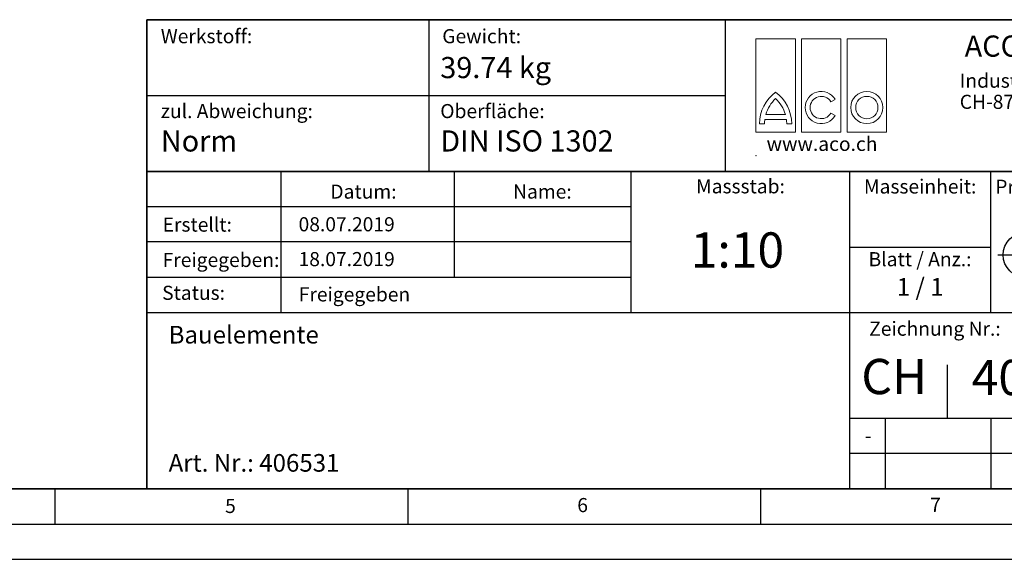
# Model space of a CAD drawing. Units: millimetres. Extents: x 0 to 420, y 0 to 297.
# Drawn here: x 210 to 350, y 0 to 77 of the extents above; entities that cross this region are included whole.
import ezdxf

# ---------------------------------------------------------------- set-up
doc = ezdxf.new("R2010")
doc.units = ezdxf.units.MM
doc.header["$PDSIZE"] = -1
doc.linetypes.add('CENTERX2', pattern=[20.32, 12.7, -2.54, 2.54, -2.54])
doc.layers.add('LINIEN-DICK', color=7, linetype='Continuous', lineweight=35)
doc.layers.add('LINIEN-NORMAL', color=7, linetype='Continuous', lineweight=25)
for name, color, linetype in [('LINIEN-DÜNN', 7, 'Continuous'), ('TEXT', 7, 'Continuous'), ('VORLAGE_TEXT', 7, 'Continuous')]:
    doc.layers.add(name, color=color, linetype=linetype)
doc.styles.add('SLDTEXTSTYLE0', font='TXT', dxfattribs={"width": 0.605})
doc.styles.add('SLDTEXTSTYLE2', font='TXT', dxfattribs={"width": 0.563})

# ---------------------------------------------------------------- blocks, each defined once
blk = doc.blocks.new('SW_NOTE_0_18')
at = {"color": 0, "linetype": 'Continuous', "lineweight": 0, "insert": (7.47, 2.58), "char_height": 2, "attachment_point": 2, "style": 'SLDTEXTSTYLE0'}
blk.add_mtext('www.aco.ch', dxfattribs=at)
blk = doc.blocks.new('SW_NOTE_0_19')
at = {"color": 0, "linetype": 'Continuous', "lineweight": 0, "insert": (18.09, 3.87), "char_height": 3, "attachment_point": 2, "style": 'SLDTEXTSTYLE0'}
blk.add_mtext('ACO Passavant AG', dxfattribs=at)
blk = doc.blocks.new('SW_NOTE_0_20')
at = {"color": 0, "linetype": 'Continuous', "lineweight": 0, "char_height": 2, "attachment_point": 1, "style": 'SLDTEXTSTYLE0'}
for s, insert in [('Industrie Kleinzaun', (0, 2.58)), ('CH-8754 Netstal', (0, -0.42))]:
    blk.add_mtext(s, dxfattribs=dict(at, insert=insert))
blk = doc.blocks.new('ACO-Logo')
at = {"color": 179, "linetype": 'Continuous', "lineweight": 18}
for p, q in [((0, 16.17), (0, 2.94)), ((5.59, 16.17), (0, 16.17)), ((5.59, 2.94), (5.59, 16.17)), ((6.46, 16.17), (6.46, 2.94)), ((12.05, 16.17), (6.46, 16.17)), ((12.05, 2.94), (12.05, 16.17)), ((12.93, 2.94), (12.93, 16.17)), ((12.93, 16.17), (18.52, 16.17)), ((18.52, 16.17), (18.52, 2.94)), ((77.51, 12.77), (76.49, 11.76)), ((90.64, 13.74), (78.15, 13.15)), ((78.63, 12.88), (78.84, 3.65)), ((80.13, 12.24), (89.85, 12.76)), ((91.53, 4.63), (90.96, 13.46)), ((76.49, 11.76), (76.65, 5.87)), ((79.85, 11.93), (80.09, 4.98)), ((90.46, 5.79), (90.16, 12.47)), ((81.47, 10.76), (82.27, 10.81)), ((81.51, 10.13), (82.31, 10.17)), ((82.69, 9.82), (82.71, 9.37)), ((83.33, 9.84), (83.34, 9.39)), ((83.7, 6.67), (84.51, 10.93)), ((84.51, 10.93), (85.35, 10.97)), ((84.64, 8.19), (84.97, 9.97)), ((84.97, 9.97), (85.45, 8.24)), ((85.35, 10.97), (86.49, 6.88)), ((86.88, 11.07), (88.67, 11.16)), ((87.08, 6.93), (86.88, 11.07)), ((87.55, 10.46), (88.71, 10.53)), ((87.68, 7.61), (87.55, 10.46)), ((89.19, 8.08), (89.09, 10.18)), ((89.82, 8.11), (89.73, 10.21)), ((80.53, 9.73), (80.61, 7.48)), ((81.17, 9.75), (81.24, 7.5)), ((82.71, 9.35), (83.34, 9.39)), ((10.61, 7.22), (11.22, 7.57)), ((81.63, 7.15), (82.43, 7.21)), ((82.75, 8.08), (83.39, 8.12)), ((82.75, 8.08), (82.77, 7.58)), ((83.39, 8.12), (83.4, 7.61)), ((84.36, 6.72), (84.51, 7.54)), ((84.51, 7.54), (85.63, 7.61)), ((84.64, 8.19), (85.45, 8.24)), ((85.63, 7.61), (85.85, 6.83)), ((87.08, 6.93), (88.91, 7.07)), ((87.68, 7.61), (88.85, 7.7)), ((11.23, 5.26), (10.63, 5.62)), ((76.65, 5.87), (78.03, 3.52)), ((81.68, 6.51), (82.48, 6.58)), ((83.7, 6.67), (84.36, 6.72)), ((85.85, 6.83), (86.49, 6.88)), ((1.26, 4.73), (4.33, 4.73)), ((4.18, 5.43), (1.41, 5.43)), ((79.16, 3.36), (91.26, 4.31)), ((80.41, 4.7), (90.18, 5.48)), ((90.8, 3.85), (91.4, 4.35)), ((0, 2.94), (5.59, 2.94)), ((0.51, 4.09), (1.21, 4.09)), ((4.37, 4.09), (5.08, 4.09)), ((6.46, 2.94), (12.05, 2.94)), ((18.52, 2.94), (12.93, 2.94)), ((78.03, 3.52), (78.36, 3.14)), ((78.36, 3.14), (78.47, 3.02)), ((78.8, 2.89), (90.8, 3.85)), ((79.26, 2.93), (80.49, 1.53)), ((88.68, 3.68), (89.67, 2.79)), ((81.34, 1.2), (89.33, 2.05)), ((89.67, 2.79), (89.75, 2.72)), ((89.75, 2.72), (89.8, 2.67)), ((89.8, 2.67), (89.84, 2.6)), ((89.84, 2.6), (89.87, 2.52)), ((89.87, 2.52), (89.87, 2.31))]:
    blk.add_line(p, q, dxfattribs=at)
for radius in [2.28, 1.58]:
    blk.add_circle((15.72, 6.41), radius, dxfattribs=at)
for centre, radius, start, end in [((78.19, 12.35), 0.8, 92.6996, 148.2554), ((78.93, 12.89), 0.3, 92.6996, 181.273), ((89.86, 12.46), 0.3, 2.5148, 93.0418), ((90.66, 13.44), 0.3, 3.7249, 92.6996), ((80.15, 11.94), 0.3, 93.0418, 181.9349), ((88.73, 10.16), 1, 2.6542, 93.1134), ((81.53, 9.76), 1, 93.1134, 181.9415), ((81.53, 9.76), 0.363, 93.1134, 181.9415), ((82.33, 9.81), 1, 1.9415, 93.1134), ((82.33, 9.81), 0.363, 1.9415, 93.1134), ((88.73, 10.16), 0.363, 2.6542, 93.1134), ((6.13, 4.07), 5.62, 126.4236, 179.7474), ((-0.54, 4.07), 5.62, 0.2526, 53.5764), ((9.26, 6.41), 2.28, 30.7309, 330), ((6.13, 4.07), 4.91, 132.7321, 163.9341), ((-0.54, 4.07), 4.91, 16.0659, 47.2679), ((9.26, 6.41), 1.58, 31.0558, 330), ((81.61, 7.51), 1, 181.9415, 274.3987), ((81.61, 7.51), 0.363, 181.9415, 274.3987), ((82.4, 7.57), 0.363, 274.3987, 1.9415), ((82.4, 7.57), 1, 274.3987, 1.9415), ((88.83, 8.07), 0.363, 274.3987, 2.6542), ((88.83, 8.07), 1, 274.3987, 2.6542), ((90.16, 5.78), 0.3, 274.6063, 2.5148), ((6.13, 4.07), 4.91, 172.3058, 179.7113), ((-0.54, 4.07), 4.91, 0.2887, 7.6942), ((80.39, 4.99), 0.3, 181.9349, 274.6063), ((91.23, 4.61), 0.3, 274.4996, 3.7249), ((78.77, 3.29), 0.4, 221.0091, 274.5606), ((79.14, 3.65), 0.3, 181.273, 274.4996), ((81.24, 2.19), 1, 221.4087, 276.0561), ((89.05, 4.1), 2.08, 277.7635, 279.1918), ((89.32, 2.43), 0.379, 279.1918, 281.4992), ((89.13, 3.35), 1.32, 281.4992, 285.2551), ((88.05, 7.32), 5.43, 285.2551, 287.1087), ((89.48, 2.66), 0.555, 287.1087, 303.6901), ((89.69, 2.35), 0.188, 303.6901, 332.3803), ((89.77, 2.31), 0.0984, 332.3803, 4.9765)]:
    blk.add_arc(centre, radius, start, end, dxfattribs=at)
at = {"color": 7, "linetype": 'Continuous', "lineweight": 0}
for name, p in [('SW_NOTE_0_19', (28.89, 12.75)), ('SW_NOTE_0_20', (28.89, 8.64)), ('SW_NOTE_0_18', (1.9, -0.32))]:
    blk.add_blockref(name, p, dxfattribs=at)

msp = doc.modelspace()

# ---------------------------------------------------------------- linework, layer by layer
at = {"color": 7, "linetype": 'Continuous', "lineweight": 0}
msp.add_point((314.3511, 57.2427), dxfattribs=at)
at = {"layer": 'LINIEN-DICK'}
for p, q in [((228, 76.5), (228, 10)), ((228, 76.5), (410, 76.5)), ((20, 10), (415, 10))]:
    msp.add_line(p, q, dxfattribs=at)
at = {"layer": 'LINIEN-DÜNN'}
for p, q in [((268, 76.5), (268, 55)), ((228, 65.75), (310, 65.75)), ((228, 55), (410, 55)), ((410, 55), (228, 55)), ((247, 55), (247, 35)), ((271.6, 55), (271.6, 40)), ((347.6611, 35), (347.6611, 55)), ((228, 50), (296.6, 50)), ((296.6, 45), (228, 45)), ((347.6611, 44.2134), (327.6611, 44.2134)), ((228, 40), (296.6, 40)), ((341.4855, 20), (341.4855, 27.5647)), ((327.6611, 20), (410, 20)), ((332.6611, 20), (332.6611, 10)), ((347.6611, 20), (347.6611, 10)), ((410, 15), (327.6611, 15)), ((215, 10), (215, 5)), ((265, 10), (265, 5)), ((315, 10), (315, 5)), ((15, 5), (415, 5)), ((0, 0), (420, 0))]:
    msp.add_line(p, q, dxfattribs=at)
at = {"layer": 'LINIEN-DÜNN', "linetype": 'CENTERX2'}
msp.add_line((348.624, 43.1537), (356.6109, 43.1537), dxfattribs=at)
at = {"layer": 'LINIEN-DÜNN'}
msp.add_circle((352.6175, 43.1537), 3.2183, dxfattribs=at)
at = {"layer": 'LINIEN-NORMAL'}
for p, q in [((310, 76.5), (310, 55)), ((410, 55), (228, 55)), ((296.6, 55), (296.6, 35)), ((327.6611, 10), (327.6611, 55)), ((228, 35), (410, 35))]:
    msp.add_line(p, q, dxfattribs=at)

# ---------------------------------------------------------------- block references
at = {"color": 7, "linetype": 'Continuous'}
msp.add_blockref('ACO-Logo', (314.3511, 57.6366), dxfattribs=at)

# ---------------------------------------------------------------- texts
at = {"layer": 'TEXT', "style": 'SLDTEXTSTYLE0'}
for s, insert, char_height, attachment_point in [('39.74 kg', (269.6126, 71.2122), 3, 1), ('Norm', (230, 60.8119), 3, 1), ('DIN ISO 1302', (269.6126, 60.8119), 3, 1), ('08.07.2019', (249.5285, 48.4989), 2, 1), ('18.07.2019', (249.5285, 43.5603), 2, 1), ('Freigegeben', (249.5568, 38.5582), 2, 1), ('Bauelemente', (231.116, 33.0905), 2.5, 1), ('406531', (344.9268, 28.2773), 5, 1), ('-', (330.2608, 18.5245), 2, 2), ('Art. Nr.: 406531', (231.1132, 14.9211), 2.5, 1)]:
    msp.add_mtext(s, dxfattribs=dict(at, insert=insert, char_height=char_height, attachment_point=attachment_point))
at = {"layer": 'VORLAGE_TEXT'}
for s, insert, char_height, attachment_point, style in [('Werkstoff:', (230, 75.1611), 2, 1, 'SLDTEXTSTYLE0'), ('Gewicht:', (269.898, 75.1611), 2, 1, 'SLDTEXTSTYLE0'), ('zul. Abweichung:', (230, 64.5423), 2, 1, 'SLDTEXTSTYLE0'), ('Oberfläche:', (269.6126, 64.5423), 2, 1, 'SLDTEXTSTYLE0'), ('Datum:', (254.0355, 53.1295), 2, 1, 'SLDTEXTSTYLE0'), ('Name:', (279.9349, 53.1361), 2, 1, 'SLDTEXTSTYLE0'), ('Massstab:', (312.1625, 53.8816), 2, 2, 'SLDTEXTSTYLE0'), ('Masseinheit:', (337.6324, 53.8554), 2, 2, 'SLDTEXTSTYLE0'), ('Projektion: ISO-E', (348.2746, 53.8191), 2, 1, 'SLDTEXTSTYLE0'), ('Erstellt:', (230.2614, 48.4499), 2, 1, 'SLDTEXTSTYLE0'), ('1:10', (311.7302, 46.349), 5, 2, 'SLDTEXTSTYLE0'), ('Freigegeben:', (230.2614, 43.4434), 2, 1, 'SLDTEXTSTYLE0'), ('Blatt / Anz.:', (337.6114, 43.5452), 2, 2, 'SLDTEXTSTYLE0'), ('1 / 1', (337.6348, 39.8697), 2.5, 2, 'SLDTEXTSTYLE2'), ('Status:', (230.1851, 38.7794), 2, 1, 'SLDTEXTSTYLE0'), ('Zeichnung Nr.:', (330.407, 33.6926), 2, 1, 'SLDTEXTSTYLE0'), ('CH', (329.2896, 28.4139), 5, 1, 'SLDTEXTSTYLE0'), ('5', (239.875, 8.5638), 2, 2, 'SLDTEXTSTYLE0'), ('6', (289.7886, 8.6885), 2, 2, 'SLDTEXTSTYLE0'), ('7', (339.8003, 8.7205), 2, 2, 'SLDTEXTSTYLE0')]:
    msp.add_mtext(s, dxfattribs=dict(at, insert=insert, char_height=char_height, attachment_point=attachment_point, style=style))

doc.saveas('drawing.dxf')
